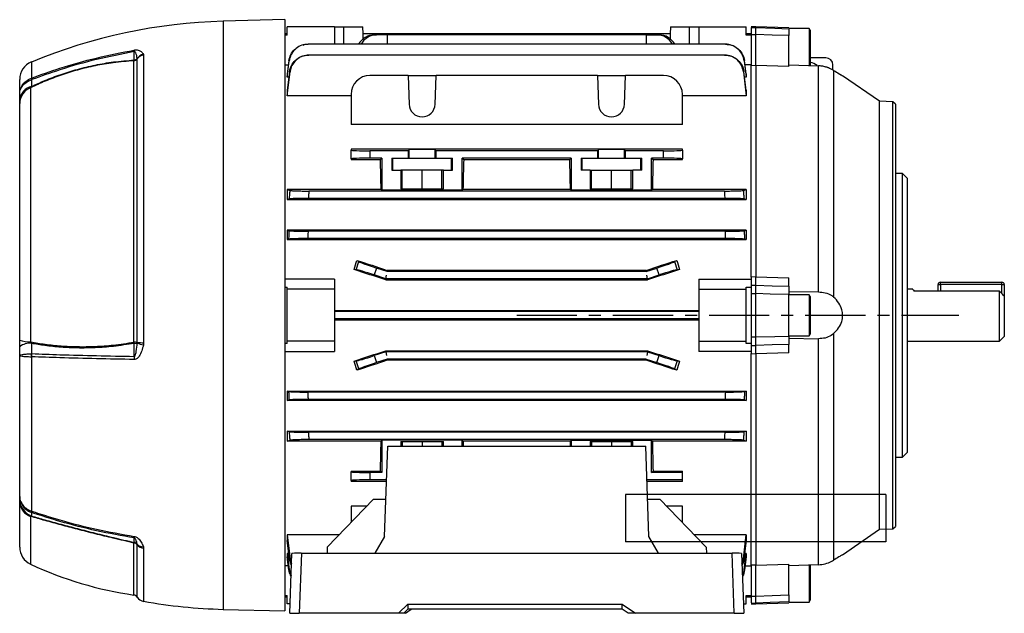
# Model space of a CAD drawing. Units: millimetres. Extents: x -682 to 399, y -399 to 399.
# Drawn here: x 191 to 399, y -62 to 63 of the extents above; entities that cross this region are included whole.
import ezdxf

# ---------------------------------------------------------------- set-up
doc = ezdxf.new("R2010")
doc.units = ezdxf.units.MM
doc.linetypes.add('CENTERX2', pattern=[20.32, 12.7, -2.54, 2.54, -2.54])

msp = doc.modelspace()

# ---------------------------------------------------------------- linework, layer by layer
at = {"color": 7, "linetype": 'Continuous', "lineweight": 25}
for p, q in [((247.11, 63.3), (234.11, 62.96)), ((247.11, 63.3), (247.11, -61.7)), ((247.61, 60), (247.61, 61.8)), ((257.61, 61.8), (247.61, 61.8)), ((257.61, 61.8), (257.61, 58.1)), ((257.61, 61.8), (259.61, 61.8)), ((259.61, 61.8), (263.61, 61.8)), ((263.66, 60.3), (263.61, 61.8)), ((328.61, 61.8), (328.56, 60.3)), ((328.61, 61.8), (332.61, 61.8)), ((332.61, 61.8), (334.61, 61.8)), ((334.61, 61.8), (334.61, 58.1)), ((334.61, 61.8), (344.61, 61.8)), ((344.61, 60), (344.61, 61.8)), ((346.61, 61.8), (345.61, 61.78)), ((345.61, 61.61), (346.61, 61.62)), ((353.61, 61.55), (346.61, 61.8)), ((346.61, 61.62), (346.61, 61.8)), ((357.9, 61.41), (353.61, 61.41)), ((358.11, 61.05), (357.9, 61.41)), ((357.9, 61.41), (357.9, 53.54)), ((358.11, 61.05), (358.11, 53.57)), ((247.61, 60.3), (247.11, 60.3)), ((247.61, 60), (247.11, 60)), ((263.59, 60.3), (263.62, 59.07)), ((328.63, 60.3), (263.59, 60.3)), ((266.02, 60.08), (266.5, 60.08)), ((268.74, 60.08), (266.5, 60.08)), ((268.74, 60.08), (268.75, 58.1)), ((323.49, 60.08), (268.74, 60.08)), ((323.49, 60.08), (323.48, 58.1)), ((323.49, 60.08), (325.73, 60.08)), ((325.73, 60.08), (326.21, 60.08)), ((328.6, 59.06), (328.63, 60.3)), ((345.61, 60.3), (344.61, 60.3)), ((345.61, 60), (344.61, 60)), ((345.61, 60.14), (346.61, 60.15)), ((345.61, 60.14), (345.61, 53.68)), ((346.61, 53.61), (346.61, 60.15)), ((353.61, 53.39), (353.61, 59.92)), ((340.19, 58.1), (252.03, 58.1)), ((215.26, -4.88), (215.26, 54.61)), ((215.95, 55.01), (215.94, 55.07)), ((215.95, -4.92), (215.95, 55.01)), ((217.24, 56), (217.28, 55.82)), ((217.28, 55.82), (217.28, -5.01)), ((247.99, 54.64), (247.61, 51.85)), ((247.61, 51.17), (248.07, 54.63)), ((340.03, 55.8), (252.2, 55.8)), ((344.16, 54.63), (344.61, 51.17)), ((344.61, 51.85), (344.23, 54.64)), ((361.41, 55.24), (358.11, 55.24)), ((247.11, 53.75), (247.87, 53.75)), ((248.12, 52.3), (247.61, 48.38)), ((247.61, 47.23), (248.23, 52.29)), ((344, 52.29), (344.61, 47.23)), ((344.61, 48.38), (344.11, 52.3)), ((345.61, 53.75), (344.35, 53.75)), ((345.61, 8.88), (345.61, 53.68)), ((345.61, 53.65), (346.61, 53.61)), ((346.61, 53.61), (346.61, 8.91)), ((353.61, 53.39), (346.61, 53.61)), ((353.61, 53.76), (359.86, 53.53)), ((353.61, 53.76), (359.86, 53.53)), ((359.86, 5.74), (359.86, 53.53)), ((362.91, 52.65), (362.91, 53.74)), ((363.05, 52.57), (363.05, 4.66)), ((191.11, 47.59), (191.11, 50.66)), ((193.58, 50.94), (193.61, 50.94)), ((193.63, 50.62), (193.58, 50.6)), ((247.61, 51.85), (247.61, 51.17)), ((247.97, 51.17), (247.61, 51.17)), ((273.15, 51.5), (265.11, 51.5)), ((273.15, 51.5), (273.36, 45.4)), ((273.15, 51.5), (279.07, 51.5)), ((278.86, 45.4), (279.07, 51.5)), ((313.15, 51.5), (279.07, 51.5)), ((313.15, 51.5), (313.36, 45.4)), ((313.15, 51.5), (319.07, 51.5)), ((318.86, 45.4), (319.07, 51.5)), ((327.11, 51.5), (319.07, 51.5)), ((344.61, 51.17), (344.25, 51.17)), ((344.61, 51.85), (344.61, 51.17)), ((372.76, 46.04), (364.96, 51.4)), ((364.96, 51.4), (364.96, 51.4)), ((193.62, 49.17), (193.42, 48.92)), ((193.42, 48.92), (193.42, -4.82)), ((247.61, 48.38), (247.61, 47.23)), ((344.61, 48.38), (344.61, 47.23)), ((191.11, 46.36), (191.11, 47.59)), ((191.11, 45.6), (191.11, 46.36)), ((261.11, 47.23), (247.61, 47.23)), ((261.11, 47.5), (261.11, 41.14)), ((331.11, 41.14), (331.11, 47.5)), ((344.61, 47.23), (331.11, 47.23)), ((375.59, 45.94), (372.76, 46.04)), ((372.76, 0.8), (372.76, 46.04)), ((376.11, 45.42), (375.59, 45.94)), ((375.59, 0.8), (375.59, 45.94)), ((191.11, -4.43), (191.11, 45.6)), ((376.11, 45.42), (376.11, -43.83)), ((331.11, 41.14), (261.11, 41.14)), ((331.11, 35.93), (261.11, 35.93)), ((261.11, 35.93), (261.11, 35.71)), ((261.11, 33.88), (261.11, 35.71)), ((265.11, 35.57), (265.11, 34.02)), ((273.15, 35.57), (265.11, 35.57)), ((273.36, 35.78), (273.15, 35.57)), ((273.15, 35.57), (273.15, 34.01)), ((273.36, 34.01), (273.36, 35.78)), ((279.07, 35.57), (278.86, 35.78)), ((278.86, 34.01), (278.86, 35.78)), ((313.15, 35.57), (279.07, 35.57)), ((279.07, 34.01), (279.07, 35.57)), ((313.36, 35.78), (313.15, 35.57)), ((313.15, 35.57), (313.15, 34.01)), ((313.36, 34.01), (313.36, 35.78)), ((319.07, 35.57), (318.86, 35.78)), ((318.86, 34.01), (318.86, 35.78)), ((327.11, 35.57), (319.07, 35.57)), ((319.07, 34.01), (319.07, 35.57)), ((327.11, 34.02), (327.11, 35.57)), ((331.11, 35.71), (331.11, 35.93)), ((331.11, 35.71), (331.11, 33.88)), ((261.11, 33.88), (261.11, 33.72)), ((261.11, 33.72), (267.31, 33.72)), ((267.61, 34.02), (265.11, 34.02)), ((267.31, 33.72), (267.61, 34.02)), ((267.61, 34.02), (267.61, 27.22)), ((269.7, 34.01), (273.15, 34.01)), ((269.7, 34.01), (269.7, 31.51)), ((269.92, 31.51), (269.92, 34.01)), ((273.15, 34.01), (273.36, 34.01)), ((273.36, 34.01), (278.86, 34.01)), ((278.86, 34.01), (279.07, 34.01)), ((279.07, 34.01), (282.53, 34.01)), ((282.31, 31.51), (282.31, 34.01)), ((282.53, 31.51), (282.53, 34.01)), ((307.61, 34.02), (284.61, 34.02)), ((284.61, 27.22), (284.61, 34.02)), ((284.61, 34.02), (284.91, 33.72)), ((284.91, 33.72), (307.31, 33.72)), ((307.31, 33.72), (307.61, 34.02)), ((307.61, 34.02), (307.61, 27.22)), ((309.7, 34.01), (313.15, 34.01)), ((309.7, 34.01), (309.7, 31.51)), ((309.92, 31.51), (309.92, 34.01)), ((313.15, 34.01), (313.36, 34.01)), ((313.36, 34.01), (318.86, 34.01)), ((318.86, 34.01), (319.07, 34.01)), ((319.07, 34.01), (322.53, 34.01)), ((322.31, 31.51), (322.31, 34.01)), ((322.53, 31.51), (322.53, 34.01)), ((327.11, 34.02), (324.61, 34.02)), ((324.61, 27.22), (324.61, 34.02)), ((324.61, 34.02), (324.91, 33.72)), ((324.91, 33.72), (331.11, 33.72)), ((331.11, 33.72), (331.11, 33.88)), ((269.7, 31.51), (271.62, 31.51)), ((271.62, 31.51), (271.62, 27.51)), ((271.91, 31.51), (271.62, 31.51)), ((271.91, 27.51), (271.91, 31.51)), ((276.11, 31.51), (271.91, 31.51)), ((276.11, 27.51), (276.11, 31.51)), ((280.31, 31.51), (276.11, 31.51)), ((280.31, 27.51), (280.31, 31.51)), ((280.61, 31.51), (280.31, 31.51)), ((280.61, 27.51), (280.61, 31.51)), ((280.61, 31.51), (282.53, 31.51)), ((311.62, 31.51), (309.7, 31.51)), ((311.62, 31.51), (311.62, 27.51)), ((311.62, 31.51), (311.91, 31.51)), ((311.91, 27.51), (311.91, 31.51)), ((311.91, 31.51), (316.11, 31.51)), ((316.11, 27.51), (316.11, 31.51)), ((316.11, 31.51), (320.31, 31.51)), ((320.31, 27.51), (320.31, 31.51)), ((320.31, 31.51), (320.61, 31.51)), ((320.61, 27.51), (320.61, 31.51)), ((322.53, 31.51), (320.61, 31.51)), ((377.61, 30.8), (376.11, 30.8)), ((378.61, 29.8), (377.61, 30.8)), ((377.61, -29.2), (377.61, 30.8)), ((378.61, 29.8), (378.61, -28.2)), ((267.46, 27.37), (247.61, 27.37)), ((247.61, 27.37), (248.23, 27.19)), ((247.61, 27.37), (247.61, 25.26)), ((340.03, 27.07), (252.2, 27.07)), ((267.61, 27.22), (267.46, 27.37)), ((284.61, 27.22), (267.61, 27.22)), ((271.62, 27.51), (280.61, 27.51)), ((284.76, 27.37), (284.61, 27.22)), ((307.46, 27.37), (284.76, 27.37)), ((307.61, 27.22), (307.46, 27.37)), ((324.61, 27.22), (307.61, 27.22)), ((311.62, 27.51), (320.61, 27.51)), ((324.76, 27.37), (324.61, 27.22)), ((344.61, 27.37), (324.76, 27.37)), ((344, 27.19), (344.61, 27.37)), ((344.61, 27.37), (344.61, 25.26)), ((248.12, 25.4), (247.61, 25.26)), ((247.61, 25.26), (344.61, 25.26)), ((340.13, 25.52), (252.1, 25.52)), ((344.61, 25.26), (344.11, 25.4)), ((344.61, 18.81), (247.61, 18.81)), ((247.61, 18.81), (248.07, 18.69)), ((247.61, 18.81), (247.61, 16.8)), ((344.16, 18.69), (344.61, 18.81)), ((344.61, 18.81), (344.61, 16.8)), ((247.99, 16.9), (247.61, 16.8)), ((247.61, 16.8), (344.61, 16.8)), ((340.26, 17.02), (251.96, 17.02)), ((340.19, 18.57), (252.03, 18.57)), ((344.61, 16.8), (344.23, 16.9)), ((262.21, 10.44), (261.75, 10.47)), ((262.21, 10.44), (262.77, 12.14)), ((262.32, 12.42), (262.77, 12.14)), ((266.5, 10.8), (266.02, 9.33)), ((268.74, 10.07), (266.5, 10.8)), ((323.49, 10.07), (325.73, 10.8)), ((326.21, 9.33), (325.73, 10.8)), ((329.46, 12.14), (329.9, 12.42)), ((329.46, 12.14), (330.01, 10.44)), ((330.48, 10.47), (330.01, 10.44)), ((257.61, 8.45), (247.11, 8.45)), ((257.61, 8.45), (257.61, 6.3)), ((268.49, 8.52), (266.02, 9.33)), ((268.45, 8.3), (268.49, 8.52)), ((268.49, 8.52), (268.61, 9.3)), ((323.74, 8.52), (268.49, 8.52)), ((268.74, 10.07), (268.77, 10.3)), ((323.49, 10.07), (268.74, 10.07)), ((323.45, 10.3), (268.77, 10.3)), ((323.49, 10.07), (323.45, 10.3)), ((323.74, 8.52), (323.61, 9.3)), ((323.74, 8.52), (326.21, 9.33)), ((323.77, 8.3), (323.74, 8.52)), ((334.61, 8.45), (345.61, 8.45)), ((334.61, 8.45), (334.61, 6.3)), ((346.61, 8.91), (345.61, 8.88)), ((345.61, 8.87), (345.61, 7.14)), ((346.61, 7.16), (346.61, 8.91)), ((346.61, 8.91), (353.61, 8.72)), ((353.61, 6.97), (353.61, 8.72)), ((247.11, 6.78), (247.61, 6.78)), ((247.61, 6.3), (247.61, 6.78)), ((257.61, 6.3), (247.61, 6.3)), ((247.61, -4.7), (247.61, 6.3)), ((257.61, 6.3), (257.61, -4.7)), ((268.45, 8.3), (323.77, 8.3)), ((334.61, 6.3), (334.61, -4.7)), ((334.61, 6.3), (344.61, 6.3)), ((344.61, 6.78), (345.61, 6.78)), ((344.61, 6.3), (344.61, 6.78)), ((344.61, -4.7), (344.61, 6.3)), ((345.61, 7.14), (346.61, 7.16)), ((345.61, 7.14), (345.61, 6.78)), ((345.61, 6.78), (345.61, 5.38)), ((379.79, 6.3), (378.61, 6.3)), ((385.11, 5.92), (385.11, 7.3)), ((385.11, 7.3), (385.61, 7.3)), ((385.61, 7.3), (385.61, 7.8)), ((385.61, 7.8), (398.61, 7.8)), ((398.61, 7.3), (385.61, 7.3)), ((398.61, 7.3), (398.61, 7.8)), ((398.61, 7.3), (399.11, 7.3)), ((399.11, 7.3), (399.11, 4.83)), ((345.61, 5.38), (345.61, -3.78)), ((345.61, 5.38), (346.61, 5.38)), ((346.61, -3.78), (346.61, 5.38)), ((359.86, 5.74), (353.61, 5.66)), ((353.61, -3.59), (353.61, 5.18)), ((357.9, 5.16), (353.61, 5.16)), ((358.11, 4.8), (357.9, 5.16)), ((357.9, 5.16), (357.9, -3.56)), ((358.11, 4.8), (358.11, -3.2)), ((398.11, 5.92), (380.09, 5.92)), ((398.11, -4.7), (398.11, 5.92)), ((399.11, 4.83), (399.11, -3.7)), ((334.61, 1.78), (257.61, 1.78)), ((334.61, 1.57), (257.61, 1.57)), ((334.61, 0.02), (257.61, 0.02)), ((372.76, -44.44), (372.76, 0.8)), ((375.59, -44.34), (375.59, 0.8)), ((257.61, -0.19), (334.61, -0.19)), ((345.61, -3.78), (346.61, -3.78)), ((345.61, -3.78), (345.61, -5.19)), ((353.61, -3.56), (357.9, -3.56)), ((353.61, -4.06), (359.86, -4.14)), ((357.9, -3.56), (358.11, -3.2)), ((359.86, -51.94), (359.86, -4.14)), ((363.05, -3.07), (363.05, -50.97)), ((398.11, -4.7), (399.11, -3.7)), ((191.11, -5.84), (191.11, -4.43)), ((191.11, -7.69), (191.11, -5.84)), ((215.94, -5.07), (215.95, -4.92)), ((217.28, -5.01), (217.24, -5.47)), ((247.61, -5.19), (247.11, -5.19)), ((257.61, -4.7), (247.61, -4.7)), ((247.61, -5.19), (247.61, -4.7)), ((257.61, -4.7), (257.61, -6.86)), ((334.61, -4.7), (344.61, -4.7)), ((334.61, -4.7), (334.61, -6.86)), ((344.61, -5.19), (344.61, -4.7)), ((345.61, -5.19), (344.61, -5.19)), ((345.61, -5.19), (345.61, -5.55)), ((345.61, -5.55), (346.61, -5.57)), ((345.61, -5.55), (345.61, -7.28)), ((346.61, -7.32), (346.61, -5.57)), ((353.61, -7.12), (353.61, -5.37)), ((378.61, -4.7), (398.11, -4.7)), ((191.11, -37.51), (191.11, -7.69)), ((193.58, -7.32), (193.63, -7.31)), ((193.58, -7.97), (193.58, -40.58)), ((193.61, -7.97), (193.58, -7.97)), ((247.11, -6.86), (257.61, -6.86)), ((268.49, -6.93), (266.02, -7.73)), ((266.02, -7.73), (266.5, -9.21)), ((268.45, -6.71), (268.49, -6.93)), ((268.45, -6.71), (323.77, -6.71)), ((268.49, -6.93), (268.61, -7.7)), ((323.74, -6.93), (268.49, -6.93)), ((323.74, -6.93), (323.61, -7.7)), ((323.77, -6.71), (323.74, -6.93)), ((323.74, -6.93), (326.21, -7.73)), ((325.73, -9.21), (326.21, -7.73)), ((345.61, -6.86), (334.61, -6.86)), ((345.61, -7.29), (346.61, -7.32)), ((345.61, -52.09), (345.61, -7.29)), ((353.61, -7.12), (346.61, -7.32)), ((346.61, -7.32), (346.61, -52.01)), ((261.75, -8.87), (262.21, -8.84)), ((262.77, -10.54), (262.21, -8.84)), ((268.74, -8.48), (266.5, -9.21)), ((268.74, -8.48), (268.77, -8.71)), ((323.49, -8.48), (268.74, -8.48)), ((323.45, -8.71), (268.77, -8.71)), ((323.49, -8.48), (323.45, -8.71)), ((323.49, -8.48), (325.73, -9.21)), ((330.01, -8.84), (329.46, -10.54)), ((330.01, -8.84), (330.48, -8.87)), ((262.77, -10.54), (262.32, -10.82)), ((329.9, -10.82), (329.46, -10.54)), ((247.61, -15.21), (344.61, -15.21)), ((247.99, -15.31), (247.61, -15.21)), ((247.61, -15.21), (247.61, -17.22)), ((340.26, -15.43), (251.96, -15.43)), ((344.61, -15.21), (344.23, -15.31)), ((344.61, -15.21), (344.61, -17.22)), ((247.61, -17.22), (248.07, -17.1)), ((344.61, -17.22), (247.61, -17.22)), ((340.19, -16.98), (252.03, -16.98)), ((344.16, -17.1), (344.61, -17.22)), ((247.61, -23.67), (344.61, -23.67)), ((248.12, -23.81), (247.61, -23.67)), ((247.61, -23.67), (247.61, -25.78)), ((340.13, -23.93), (252.1, -23.93)), ((344.61, -23.67), (344.11, -23.81)), ((344.61, -23.67), (344.61, -25.78)), ((247.61, -25.78), (248.23, -25.6)), ((267.46, -25.78), (247.61, -25.78)), ((340.03, -25.48), (252.2, -25.48)), ((267.61, -25.63), (267.46, -25.78)), ((284.61, -25.63), (267.61, -25.63)), ((267.61, -25.63), (267.61, -32.43)), ((268.19, -45.95), (268.86, -26.87)), ((268.86, -26.87), (323.37, -26.87)), ((271.62, -25.91), (280.61, -25.91)), ((271.62, -25.91), (271.62, -26.87)), ((271.91, -25.91), (271.91, -26.87)), ((276.11, -25.91), (276.11, -26.87)), ((280.31, -25.91), (280.31, -26.87)), ((280.61, -26.87), (280.61, -25.91)), ((284.76, -25.78), (284.61, -25.63)), ((284.61, -26.87), (284.61, -25.63)), ((307.46, -25.78), (284.76, -25.78)), ((307.61, -25.63), (307.46, -25.78)), ((307.61, -25.63), (324.61, -25.63)), ((307.61, -25.63), (307.61, -26.87)), ((311.62, -25.91), (320.61, -25.91)), ((311.62, -25.91), (311.62, -26.87)), ((311.91, -25.91), (311.91, -26.87)), ((316.11, -25.91), (316.11, -26.87)), ((320.31, -25.91), (320.31, -26.87)), ((320.61, -26.87), (320.61, -25.91)), ((324.04, -45.95), (323.37, -26.87)), ((324.76, -25.78), (324.61, -25.63)), ((324.61, -32.43), (324.61, -25.63)), ((344.61, -25.78), (324.76, -25.78)), ((344, -25.6), (344.61, -25.78)), ((377.61, -29.2), (378.61, -28.2)), ((376.11, -29.2), (377.61, -29.2)), ((261.11, -32.13), (267.31, -32.13)), ((261.11, -32.13), (261.11, -32.29)), ((261.11, -34.12), (261.11, -32.29)), ((265.11, -32.43), (265.11, -33.98)), ((267.61, -32.43), (265.11, -32.43)), ((267.31, -32.13), (267.61, -32.43)), ((324.61, -32.43), (324.91, -32.13)), ((331.11, -32.43), (324.61, -32.43)), ((324.91, -32.13), (331.11, -32.13)), ((331.11, -32.43), (331.11, -32.13)), ((331.11, -33.98), (331.11, -32.43)), ((261.11, -34.12), (261.11, -34.34)), ((268.6, -34.34), (261.11, -34.34)), ((268.61, -33.98), (265.11, -33.98)), ((331.11, -33.98), (323.62, -33.98)), ((331.11, -34.34), (323.63, -34.34)), ((331.11, -34.34), (331.11, -33.98)), ((191.11, -38.13), (191.11, -37.51)), ((191.11, -38.78), (191.11, -38.13)), ((191.11, -48.2), (191.11, -38.78)), ((265.87, -38.08), (256.08, -48.19)), ((265.87, -38.08), (268.47, -38.05)), ((323.76, -38.05), (326.36, -38.08)), ((336.15, -48.19), (326.36, -38.08)), ((193.58, -40.58), (193.61, -40.59)), ((193.63, -40.91), (193.58, -40.9)), ((264.45, -39.55), (261.11, -39.55)), ((261.11, -39.55), (261.11, -42.99)), ((331.11, -39.55), (327.78, -39.55)), ((331.11, -42.99), (331.11, -39.55)), ((193.62, -41.63), (193.42, -41.71)), ((247.61, -45.64), (247.61, -46.78)), ((258.55, -45.64), (247.61, -45.64)), ((247.61, -45.64), (248.23, -50.7)), ((344.61, -45.64), (333.67, -45.64)), ((344, -50.7), (344.61, -45.64)), ((344.61, -45.64), (344.61, -46.78)), ((364.95, -49.81), (372.76, -44.44)), ((372.76, -44.44), (375.59, -44.34)), ((375.59, -44.34), (376.11, -43.83)), ((215.95, -47.7), (215.94, -47.61)), ((248.12, -50.71), (247.61, -46.78)), ((268.19, -45.95), (266.15, -49.48)), ((326.08, -49.48), (324.04, -45.95)), ((344.61, -46.78), (344.11, -50.71)), ((217.24, -48.14), (217.28, -48.42)), ((247.97, -49.58), (247.61, -49.58)), ((247.61, -49.58), (247.61, -50.25)), ((247.61, -49.58), (248.07, -53.04)), ((248.17, -62.2), (248.61, -49.55)), ((250.61, -49.48), (250.17, -62.2)), ((250.61, -49.48), (341.61, -49.48)), ((256.08, -48.19), (256.05, -49.48)), ((336.15, -48.19), (336.17, -49.48)), ((342.06, -62.2), (341.61, -49.48)), ((343.61, -49.55), (344.06, -62.2)), ((344.16, -53.04), (344.61, -49.58)), ((344.61, -49.58), (344.25, -49.58)), ((344.61, -49.58), (344.61, -50.25)), ((247.99, -53.04), (247.61, -50.25)), ((248.23, -50.7), (248.54, -51.73)), ((344.61, -50.25), (344.23, -53.04)), ((346.61, -52.01), (353.61, -51.8)), ((353.61, -58.32), (353.61, -51.8)), ((359.86, -51.94), (353.61, -52.17)), ((357.9, -51.98), (357.9, -59.81)), ((358.11, -51.95), (358.11, -59.45)), ((247.87, -52.15), (247.11, -52.15)), ((248.07, -53.04), (248.45, -54.27)), ((344.35, -52.15), (345.61, -52.15)), ((346.61, -52.01), (345.61, -52.05)), ((345.61, -52.09), (345.61, -58.55)), ((346.61, -58.55), (346.61, -52.01)), ((247.11, -58.4), (247.61, -58.4)), ((247.11, -58.7), (247.61, -58.7)), ((247.61, -60.2), (247.61, -58.4)), ((248.24, -60.2), (247.61, -60.2)), ((271.16, -62.2), (273.11, -60.26)), ((273.11, -60.26), (318.41, -60.26)), ((273.11, -60.26), (273.11, -61.35)), ((318.41, -60.26), (321.2, -62.2)), ((318.41, -61.35), (318.41, -60.26)), ((343.99, -60.2), (344.61, -60.2)), ((344.61, -58.4), (345.61, -58.4)), ((344.61, -60.2), (344.61, -58.4)), ((344.61, -58.7), (345.61, -58.7)), ((345.61, -58.55), (346.61, -58.55)), ((345.61, -60.01), (346.61, -60.03)), ((345.61, -60.19), (346.61, -60.2)), ((346.61, -60.2), (353.61, -59.96)), ((346.61, -60.2), (346.61, -60.03)), ((353.61, -59.81), (357.9, -59.81)), ((357.9, -59.81), (358.11, -59.45)), ((234.11, -61.36), (247.11, -61.7)), ((248.17, -62.2), (250.17, -62.2)), ((271.16, -62.2), (250.17, -62.2)), ((272.26, -62.2), (271.16, -62.2)), ((273.11, -61.35), (272.26, -62.2)), ((272.59, -62.2), (272.26, -62.2)), ((272.59, -62.2), (273.81, -61.35)), ((318.41, -61.35), (273.11, -61.35)), ((319.64, -62.2), (318.41, -61.35)), ((321.2, -62.2), (319.64, -62.2)), ((342.06, -62.2), (321.2, -62.2)), ((342.06, -62.2), (344.06, -62.2))]:
    msp.add_line(p, q, dxfattribs=at)
at = {"color": 8, "linetype": 'Continuous', "lineweight": 25}
for p, q in [((234.11, 62.96), (234.11, -61.36)), ((259.61, 58.1), (259.61, 61.8)), ((332.61, 58.1), (332.61, 61.8)), ((193.58, 54.35), (193.58, 50.94)), ((385.61, 7.3), (385.61, 5.92)), ((398.61, 5.38), (398.61, 7.3)), ((193.42, -41.71), (193.42, -51.83)), ((215.26, -58.33), (215.26, -47.34)), ((215.95, -58.78), (215.95, -47.7)), ((217.28, -48.42), (217.28, -59.67))]:
    msp.add_line(p, q, dxfattribs=at)
at = {"color": 7, "linetype": 'CENTERX2'}
msp.add_line((296.11, 0.8), (389.53, 0.8), dxfattribs=at)
at = {"color": 7, "linetype": 'Continuous'}
for p, q in [((374.11, -37.1), (319.11, -37.1)), ((319.11, -37.1), (319.11, -47.1)), ((374.11, -37.1), (374.11, -47.1)), ((374.11, -47.1), (319.11, -47.1))]:
    msp.add_line(p, q, dxfattribs=at)
at = {"color": 7, "linetype": 'Continuous', "lineweight": 25, "flags": 128}
for points in [[(346.61, 61.62), (350.61, 61.49), (353.61, 61.39)], [(353.61, 59.92), (350.08, 60.03), (346.61, 60.15)], [(215.3, 54.75), (215.3, 55.4), (215.3, 56.08), (215.3, 56.54)], [(193.63, 50.62), (193.63, 49.89), (193.63, 49.83), (193.62, 49.17)], [(346.61, 7.16), (350.08, 7.06), (353.61, 6.97)], [(353.61, 5.18), (349.62, 5.29), (346.61, 5.38)], [(346.61, -3.78), (350.61, -3.67), (353.61, -3.59)], [(193.62, -5.14), (193.63, -6.23), (193.63, -7.14), (193.63, -7.31)], [(215.3, -7.88), (215.3, -7.22), (215.3, -6.18), (215.3, -5.59), (215.3, -5.14)], [(353.61, -5.37), (350.08, -5.47), (346.61, -5.57)], [(193.63, -40.91), (193.63, -41.27), (193.63, -41.3), (193.62, -41.63)], [(215.3, -47.22), (215.3, -46.88), (215.3, -46.52), (215.3, -46.27)], [(346.61, -58.55), (350.08, -58.44), (353.61, -58.32)], [(353.61, -59.8), (349.62, -59.93), (346.61, -60.03)]]:
    msp.add_lwpolyline(points, dxfattribs=at)
at = {"color": 7, "linetype": 'Continuous', "lineweight": 25}
for centre, radius, start, end in [((237.09, -50.85), 113.84, 91.5, 112.469), ((218.43, 56.83), 3.14, 179.2014, 185.1534), ((195.11, 50.66), 4, 112.469, 180), ((215.14, 55.61), 1.01, 276.7718, 323.7712), ((214.49, 54.91), 0.82, 338.0797, 348.8988), ((215.17, 55.81), 1.06, 276.8882, 316.2209), ((217.77, 53.89), 2.18, 104.0919, 147.1332), ((217.58, 53.82), 2.02, 98.4661, 143.8247), ((357.61, 51.3), 3, 49.5733, 80.4059), ((361.41, 53.74), 1.5, 0, 90), ((194.9, 50.77), 1.33, 172.7903, 187.2097), ((195.12, 50.89), 1.51, 177.9457, 190.3149), ((265.11, 47.5), 4, 90, 180), ((327.11, 47.5), 4, 0, 90), ((194.27, 46.06), 3.17, 101.7242, 174.6289), ((194.77, 45.52), 3.65, 111.5692, 178.696), ((276.11, 45.5), 2.75, 182, 358), ((316.11, 45.5), 2.75, 182, 358), ((385.61, 7.3), 0.5, 90, 180), ((398.61, 7.3), 0.5, 0, 90), ((193.02, -0.13), 4.7, 246.0714, 274.9027), ((193.21, -8.51), 3.4, 83.0405, 128.168), ((215.25, -10.71), 5.83, 83.044, 89.9114), ((209.08, -6.04), 6.28, 8.1593, 10.6151), ((215.25, -1.88), 3.26, 270.8235, 282.1152), ((219.04, 2.68), 8.35, 248.176, 257.5138), ((217.34, 6.36), 11.36, 262.9855, 269.7215), ((198.7, -7.64), 5.13, 176.3598, 183.6402), ((198.81, -7.83), 5.21, 174.3417, 181.5344), ((225.67, -8.41), 10.39, 177.1175, 180.6827), ((194.9, -38.07), 3.79, 180.8977, 250.3015), ((194.38, -38.58), 3.27, 183.504, 253.034), ((194.79, -40.74), 1.21, 172.4539, 187.5461), ((194.74, -40.67), 1.14, 175.792, 192.4218), ((216.6, -47.77), 1.41, 156.9634, 162.0457), ((215.16, -48.37), 1.04, 40.214, 84.6451), ((217.43, -46.03), 2.14, 177.9372, 186.505), ((215.13, -48.21), 1.01, 36.6754, 80.2942), ((217.19, -46.39), 1.75, 224.1858, 271.4657), ((217.53, -46.37), 2.07, 220.1103, 263.0993), ((195.11, -48.2), 4, 180, 245.0076), ((342.11, -63.84), 14.37, 84.0117, 91.9907), ((226.38, 18.87), 78, 245.0076, 261.8021), ((215.11, -59.32), 1, 32.8453, 81.8021), ((217.63, -57.7), 2, 212.8453, 259.98), ((237.09, 52.44), 113.84, 259.98, 268.5)]:
    msp.add_arc(centre, radius, start, end, dxfattribs=at)
for centre, major_axis, ratio, start_param, end_param in [((265.97, 56.08), (0.44, 3.98), 0.949911, 0.105739, 1.144881), ((266.54, 56.08), (-0.44, 3.98), 0.949911, 6.177446, 7.216588), ((325.69, 56.08), (0.44, 3.98), 0.949911, 5.349783, 6.388924), ((326.25, 56.08), (-0.44, 3.98), 0.949911, 5.138304, 6.177446), ((265.11, 35.71), (4, 0), 0.034921, 3.141593, 4.712389), ((276.11, 35.78), (2.75, 0), 0.034921, 0.034907, 3.106686), ((316.11, 35.78), (2.75, 0), 0.034921, 0.034907, 3.106686), ((327.11, 35.71), (4, 0), 0.034921, 4.712389, 6.283185), ((265.11, 33.88), (4, 0), 0.034921, 1.570796, 3.141593), ((265.84, 0.8), (0, 53.5), 0.034921, 5.232197, 5.375356), ((286.38, 0.8), (0, 53.5), 0.034921, 0.907829, 1.050989), ((305.84, 0.8), (0, 53.5), 0.034921, 5.232197, 5.375356), ((326.38, 0.8), (0, 53.5), 0.034921, 0.907829, 1.050989), ((327.11, 33.88), (4, 0), 0.034921, 0, 1.570796), ((250.83, 0.8), (17.72, 53.45), 0.133406, 4.938346, 4.97548), ((285.57, 0.8), (164.77, -53.47), 0.010779, 1.678332, 1.719361), ((265.97, 9.19), (3.8, -1.24), 0.034921, 1.570796, 3.001966), ((303.98, 0.8), (164.77, -53.47), 0.010779, 4.460284, 4.500545), ((266.54, 10.93), (3.8, -1.24), 0.034921, 3.281219, 4.712389), ((288.25, 0.8), (164.77, 53.47), 0.010779, 4.924233, 4.964494), ((306.66, 0.8), (164.77, 53.47), 0.010779, 1.422232, 1.46326), ((325.69, 10.93), (3.8, 1.24), 0.034921, 4.712389, 6.143559), ((326.25, 9.19), (3.8, 1.24), 0.034921, 0.139626, 1.570796), ((341.4, 0.8), (-17.72, 53.45), 0.133406, 1.307705, 1.344839), ((285.57, 0.8), (164.77, 53.47), 0.010779, 4.563824, 4.604853), ((265.97, -7.6), (3.8, 1.24), 0.034921, 3.281219, 4.712389), ((306.66, 0.8), (164.77, -53.47), 0.010779, 4.819925, 4.860954), ((326.25, -7.6), (3.8, -1.24), 0.034921, 4.712389, 6.143559), ((250.83, 0.8), (-17.72, 53.45), 0.133406, 4.449298, 4.486432), ((303.98, 0.8), (164.77, 53.47), 0.010779, 1.78264, 1.822902), ((266.54, -9.34), (3.8, 1.24), 0.034921, 1.570796, 3.001966), ((288.25, 0.8), (164.77, -53.47), 0.010779, 1.318691, 1.358952), ((325.69, -9.34), (3.8, -1.24), 0.034921, 0.139626, 1.570796), ((341.4, 0.8), (17.72, 53.45), 0.133406, 1.796754, 1.833888), ((265.84, 0.8), (0, 53.5), 0.034921, 4.049422, 4.192581), ((286.38, 0.8), (0, 53.5), 0.034921, 2.090604, 2.114282), ((305.84, 0.8), (0, 53.5), 0.034921, 4.168904, 4.192581), ((326.38, 0.8), (0, 53.5), 0.034921, 2.090604, 2.233764), ((265.11, -32.29), (4, 0), 0.034921, 3.141593, 4.712389), ((265.11, -34.12), (4, 0), 0.034921, 1.570796, 3.141593), ((250.61, -49.55), (2, 0), 0.034899, 1.572016, 3.141594)]:
    msp.add_ellipse(centre, major_axis=major_axis, ratio=ratio, start_param=start_param, end_param=end_param, dxfattribs=at)
for points, knots in [([(345.61, 61.61), (345.61, 61.57), (345.61, 61.49), (345.61, 61.1), (345.61, 60.63), (345.61, 60.28), (345.61, 60.14)], [0, 0, 0, 0, 0.273992, 0.547934, 0.821089, 1, 1, 1, 1]), ([(346.61, 60.15), (346.61, 60.34), (346.61, 60.73), (346.61, 61.19), (346.61, 61.52), (346.61, 61.59), (346.61, 61.62)], [0, 0, 0, 0, 0.250018, 0.499997, 0.749978, 1, 1, 1, 1]), ([(353.61, 61.39), (353.61, 61.36), (353.61, 61.28), (353.61, 60.89), (353.61, 60.41), (353.61, 60.06), (353.61, 59.92)], [0, 0, 0, 0, 0.272669, 0.545343, 0.817923, 1, 1, 1, 1]), ([(193.61, 50.94), (195.6, 51.66), (200.1, 53.27), (207.33, 55.3), (212.63, 56.35), (215.29, 56.87)], [0, 0, 0, 0, 0.2828617, 0.6405125, 1, 1, 1, 1]), ([(215.3, 56.54), (212.64, 56.02), (207.35, 54.98), (200.12, 52.94), (195.62, 51.33), (193.63, 50.62)], [0, 0, 0, 0, 0.359542, 0.717126, 1, 1, 1, 1]), ([(215.29, 56.87), (215.4, 56.89), (215.63, 56.92), (216.01, 56.9), (216.5, 56.77), (216.93, 56.46), (217.14, 56.16), (217.24, 56)], [0, 0, 0, 0, 0.089501, 0.178765, 0.33914, 0.668112, 1, 1, 1, 1]), ([(215.94, 55.07), (215.9, 55.29), (215.84, 55.7), (215.71, 56.17), (215.55, 56.44), (215.44, 56.53), (215.37, 56.55), (215.33, 56.55), (215.31, 56.55), (215.3, 56.54)], [0, 0, 0, 0, 0.392249, 0.752517, 0.897758, 0.957574, 0.973957, 0.990515, 1, 1, 1, 1]), ([(247.99, 54.64), (248.1, 55.07), (248.32, 55.94), (248.92, 56.84), (249.41, 57.14), (249.52, 57.21)], [0, 0, 0, 0, 0.437781, 0.875548, 1, 1, 1, 1]), ([(252.03, 58.1), (251.58, 58.06), (250.68, 57.97), (249.48, 57.28), (248.58, 56.27), (248.18, 55.31), (248.09, 54.75), (248.07, 54.63)], [0, 0, 0, 0, 0.23446, 0.468931, 0.703162, 0.937226, 1, 1, 1, 1]), ([(251.01, 57.93), (251.21, 58), (251.52, 58.1), (251.85, 58.1), (251.96, 58.1)], [0, 0, 0, 0, 0.645874, 1, 1, 1, 1]), ([(251.96, 58.1), (251.97, 58.1), (251.99, 58.1), (252.02, 58.1), (252.03, 58.1)], [0, 0, 0, 0, 0.40926, 1, 1, 1, 1]), ([(344.16, 54.63), (344.06, 55.07), (343.85, 55.95), (343.01, 57.05), (341.89, 57.81), (340.88, 58.08), (340.32, 58.1), (340.19, 58.1)], [0, 0, 0, 0, 0.2341522, 0.4683098, 0.7023685, 0.9365194, 1, 1, 1, 1]), ([(340.19, 58.1), (340.21, 58.1), (340.23, 58.1), (340.25, 58.1), (340.26, 58.1)], [0, 0, 0, 0, 0.59074, 1, 1, 1, 1]), ([(340.26, 58.1), (340.71, 58.06), (341.61, 57.97), (342.81, 57.28), (343.72, 56.26), (344.12, 55.31), (344.22, 54.75), (344.23, 54.64)], [0, 0, 0, 0, 0.234887, 0.469766, 0.704802, 0.939864, 1, 1, 1, 1]), ([(215.26, 54.61), (213.8, 54.5), (211.07, 54.29), (207.07, 53.59), (203.39, 52.71), (199.85, 51.61), (196.55, 50.37), (194.44, 49.39), (193.42, 48.92)], [0, 0, 0, 0, 0.195431, 0.366415, 0.537402, 0.695648, 0.853894, 1, 1, 1, 1]), ([(193.62, 49.17), (194.56, 49.6), (196.6, 50.54), (199.83, 51.75), (203.38, 52.86), (207.08, 53.74), (211.09, 54.44), (213.84, 54.65), (215.3, 54.75)], [0, 0, 0, 0, 0.1357, 0.295869, 0.45604, 0.629112, 0.80218, 1, 1, 1, 1]), ([(248.07, 54.63), (248.05, 54.63), (248.03, 54.63), (248, 54.64), (247.99, 54.64)], [0, 0, 0, 0, 0.484866, 1, 1, 1, 1]), ([(248.12, 52.3), (248.22, 52.74), (248.42, 53.62), (249.26, 54.72), (250.39, 55.5), (251.4, 55.78), (251.97, 55.79), (252.1, 55.8)], [0, 0, 0, 0, 0.233436, 0.466856, 0.700649, 0.934724, 1, 1, 1, 1]), ([(252.2, 55.8), (251.75, 55.75), (250.84, 55.66), (249.65, 54.97), (248.74, 53.96), (248.33, 52.99), (248.25, 52.42), (248.23, 52.29)], [0, 0, 0, 0, 0.233356, 0.466731, 0.699662, 0.932154, 1, 1, 1, 1]), ([(252.1, 55.8), (252.11, 55.8), (252.14, 55.8), (252.17, 55.8), (252.2, 55.8)], [0, 0, 0, 0, 0.36495, 1, 1, 1, 1]), ([(344, 52.29), (343.9, 52.73), (343.7, 53.61), (342.88, 54.71), (341.76, 55.49), (340.75, 55.77), (340.16, 55.79), (340.03, 55.8)], [0, 0, 0, 0, 0.232436, 0.464876, 0.697287, 0.930026, 1, 1, 1, 1]), ([(340.03, 55.8), (340.05, 55.8), (340.08, 55.8), (340.12, 55.8), (340.13, 55.8)], [0, 0, 0, 0, 0.63505, 1, 1, 1, 1]), ([(340.13, 55.8), (340.58, 55.75), (341.48, 55.66), (342.69, 54.97), (343.6, 53.95), (344, 52.99), (344.09, 52.42), (344.11, 52.3)], [0, 0, 0, 0, 0.233965, 0.467922, 0.702016, 0.935943, 1, 1, 1, 1]), ([(344.23, 54.64), (344.22, 54.64), (344.2, 54.63), (344.17, 54.63), (344.16, 54.63)], [0, 0, 0, 0, 0.515134, 1, 1, 1, 1]), ([(248.23, 52.29), (248.21, 52.29), (248.17, 52.3), (248.13, 52.3), (248.12, 52.3)], [0, 0, 0, 0, 0.478903, 1, 1, 1, 1]), ([(344.11, 52.3), (344.09, 52.3), (344.05, 52.3), (344.02, 52.29), (344, 52.29)], [0, 0, 0, 0, 0.521097, 1, 1, 1, 1]), ([(363.05, 52.57), (362.7, 52.76), (361.98, 53.16), (360.81, 53.47), (360.1, 53.52), (359.86, 53.53)], [0, 0, 0, 0, 0.402267, 0.804207, 1, 1, 1, 1]), ([(363.05, 52.57), (362.84, 52.69), (362.41, 52.94), (361.63, 53.24), (360.77, 53.46), (360.17, 53.51), (359.86, 53.53)], [0, 0, 0, 0, 0.2493276, 0.4995361, 0.7485678, 1, 1, 1, 1]), ([(363.05, 52.57), (363.46, 52.32), (364.19, 51.87), (364.86, 51.47), (364.92, 51.42), (364.95, 51.41)], [0, 0, 0, 0, 0.415519, 0.746565, 1, 1, 1, 1]), ([(363.05, 52.57), (363.3, 52.41), (363.8, 52.11), (364.42, 51.73), (364.83, 51.48), (365.01, 51.37), (364.96, 51.4), (364.96, 51.4)], [0, 0, 0, 0, 0.25002, 0.5004195, 0.7499785, 0.999593, 1, 1, 1, 1]), ([(191.11, 47.59), (191.11, 47.6), (191.11, 47.8), (191.17, 48.41), (191.55, 49.38), (192.39, 50.36), (193.19, 50.74), (193.58, 50.94)], [0, 0, 0, 0, 0.005069, 0.145614, 0.431476, 0.715121, 1, 1, 1, 1]), ([(191.11, 47.59), (191.11, 47.6), (191.11, 47.78), (191.17, 48.33), (191.55, 49.2), (192.39, 50.08), (193.19, 50.43), (193.58, 50.6)], [0, 0, 0, 0, 0.005069, 0.145622, 0.431482, 0.715117, 1, 1, 1, 1]), ([(248.12, 25.4), (248.13, 25.71), (248.17, 26.31), (248.21, 26.91), (248.23, 27.19)], [0, 0, 0, 0, 0.521095, 1, 1, 1, 1]), ([(248.23, 27.19), (248.32, 27.18), (248.52, 27.15), (249.35, 27.11), (250.47, 27.08), (251.48, 27.07), (252.06, 27.07), (252.2, 27.07)], [0, 0, 0, 0, 0.2324363, 0.464876, 0.6972869, 0.9300263, 1, 1, 1, 1]), ([(252.2, 27.07), (252.17, 26.74), (252.14, 26.23), (252.11, 25.71), (252.1, 25.52)], [0, 0, 0, 0, 0.635052, 1, 1, 1, 1]), ([(340.03, 27.07), (340.48, 27.07), (341.38, 27.08), (342.58, 27.1), (343.49, 27.14), (343.89, 27.17), (343.98, 27.19), (344, 27.19)], [0, 0, 0, 0, 0.233356, 0.466731, 0.699662, 0.932154, 1, 1, 1, 1]), ([(340.13, 25.52), (340.12, 25.71), (340.08, 26.23), (340.05, 26.74), (340.03, 27.07)], [0, 0, 0, 0, 0.364948, 1, 1, 1, 1]), ([(344, 27.19), (344.02, 26.91), (344.05, 26.31), (344.09, 25.71), (344.11, 25.4)], [0, 0, 0, 0, 0.4789049, 1, 1, 1, 1]), ([(252.1, 25.52), (251.65, 25.52), (250.74, 25.52), (249.54, 25.49), (248.63, 25.46), (248.22, 25.42), (248.13, 25.4), (248.12, 25.4)], [0, 0, 0, 0, 0.233965, 0.467922, 0.702016, 0.935943, 1, 1, 1, 1]), ([(344.11, 25.4), (344.01, 25.42), (343.8, 25.45), (342.97, 25.48), (341.84, 25.51), (340.83, 25.52), (340.25, 25.52), (340.13, 25.52)], [0, 0, 0, 0, 0.233436, 0.466856, 0.700649, 0.934724, 1, 1, 1, 1]), ([(247.99, 16.9), (248, 17.21), (248.03, 17.81), (248.05, 18.4), (248.07, 18.69)], [0, 0, 0, 0, 0.515131, 1, 1, 1, 1]), ([(251.96, 17.02), (251.51, 17.02), (250.61, 17.02), (249.41, 16.99), (248.5, 16.96), (248.1, 16.92), (248.01, 16.9), (247.99, 16.9)], [0, 0, 0, 0, 0.234887, 0.469766, 0.704802, 0.939864, 1, 1, 1, 1]), ([(248.07, 18.69), (248.17, 18.68), (248.37, 18.65), (249.21, 18.61), (250.34, 18.58), (251.34, 18.57), (251.91, 18.57), (252.03, 18.57)], [0, 0, 0, 0, 0.234152, 0.46831, 0.702369, 0.936519, 1, 1, 1, 1]), ([(252.03, 18.57), (252.02, 18.27), (251.99, 17.75), (251.97, 17.23), (251.96, 17.02)], [0, 0, 0, 0, 0.590744, 1, 1, 1, 1]), ([(340.19, 18.57), (340.64, 18.57), (341.54, 18.58), (342.74, 18.6), (343.65, 18.64), (344.05, 18.67), (344.14, 18.69), (344.16, 18.69)], [0, 0, 0, 0, 0.23446, 0.468931, 0.703162, 0.937226, 1, 1, 1, 1]), ([(340.26, 17.02), (340.25, 17.23), (340.23, 17.75), (340.21, 18.27), (340.19, 18.57)], [0, 0, 0, 0, 0.409256, 1, 1, 1, 1]), ([(344.23, 16.9), (344.13, 16.92), (343.92, 16.95), (343.07, 16.99), (341.94, 17.01), (340.94, 17.02), (340.38, 17.02), (340.26, 17.02)], [0, 0, 0, 0, 0.234866, 0.469725, 0.70475, 0.939817, 1, 1, 1, 1]), ([(344.16, 18.69), (344.17, 18.4), (344.2, 17.81), (344.22, 17.21), (344.23, 16.9)], [0, 0, 0, 0, 0.484869, 1, 1, 1, 1]), ([(345.61, 7.14), (345.61, 7.06), (345.61, 6.9), (345.61, 6.42), (345.61, 5.89), (345.61, 5.52), (345.61, 5.38)], [0, 0, 0, 0, 0.273992, 0.547934, 0.821089, 1, 1, 1, 1]), ([(346.61, 5.38), (346.61, 5.58), (346.61, 5.99), (346.61, 6.52), (346.61, 6.95), (346.61, 7.09), (346.61, 7.16)], [0, 0, 0, 0, 0.250022, 0.500003, 0.749982, 1, 1, 1, 1]), ([(353.61, 6.97), (353.61, 6.89), (353.61, 6.73), (353.61, 6.24), (353.61, 5.7), (353.61, 5.33), (353.61, 5.18)], [0, 0, 0, 0, 0.272669, 0.545343, 0.817923, 1, 1, 1, 1]), ([(379.79, 6.25), (379.78, 6.26), (379.76, 6.29), (379.96, 6.06), (380.09, 5.92)], [0, 0, 0, 0, 0.355579, 1, 1, 1, 1]), ([(359.86, 5.74), (360.35, 5.71), (361.32, 5.65), (362.39, 5.21), (362.89, 4.79), (363.05, 4.66)], [0, 0, 0, 0, 0.403718, 0.808036, 1, 1, 1, 1]), ([(363.05, -3.07), (363.42, -2.68), (364.13, -1.95), (364.8, -0.62), (365.03, 0.74), (364.83, 2.11), (364.17, 3.5), (363.45, 4.25), (363.05, 4.66)], [0, 0, 0, 0, 0.188565, 0.357344, 0.494147, 0.63117, 0.800513, 1, 1, 1, 1]), ([(399.11, 4.83), (399.05, 4.89), (398.72, 5.26), (398.39, 5.62), (398.11, 5.92)], [0, 0, 0, 0, 0.1775134, 1, 1, 1, 1]), ([(345.61, -3.78), (345.61, -4), (345.61, -4.45), (345.61, -5.01), (345.61, -5.38), (345.61, -5.5), (345.61, -5.55)], [0, 0, 0, 0, 0.273992, 0.547934, 0.821089, 1, 1, 1, 1]), ([(346.61, -5.57), (346.61, -5.49), (346.61, -5.35), (346.61, -4.93), (346.61, -4.4), (346.61, -3.99), (346.61, -3.78)], [0, 0, 0, 0, 0.250018, 0.499997, 0.749978, 1, 1, 1, 1]), ([(353.61, -3.59), (353.61, -3.81), (353.61, -4.26), (353.61, -4.83), (353.61, -5.2), (353.61, -5.33), (353.61, -5.37)], [0, 0, 0, 0, 0.272669, 0.545343, 0.817923, 1, 1, 1, 1]), ([(363.05, -3.07), (362.7, -3.33), (361.98, -3.86), (360.81, -4.12), (360.1, -4.14), (359.86, -4.14)], [0, 0, 0, 0, 0.4022672, 0.8042065, 1, 1, 1, 1]), ([(193.42, -4.82), (193.46, -4.9), (193.53, -5.01), (193.6, -5.11), (193.62, -5.14)], [0, 0, 0, 0, 0.684779, 1, 1, 1, 1]), ([(193.42, -4.82), (194.44, -5), (196.55, -5.37), (199.85, -5.7), (203.39, -5.86), (207.07, -5.81), (211.07, -5.53), (213.8, -5.1), (215.26, -4.88)], [0, 0, 0, 0, 0.146089, 0.304338, 0.462587, 0.63357, 0.804549, 1, 1, 1, 1]), ([(215.3, -5.14), (213.84, -5.37), (211.09, -5.8), (207.08, -6.09), (203.38, -6.15), (199.83, -5.98), (196.6, -5.65), (194.56, -5.3), (193.62, -5.14)], [0, 0, 0, 0, 0.19784, 0.370904, 0.543971, 0.704145, 0.864318, 1, 1, 1, 1]), ([(217.24, -5.47), (217.14, -5.89), (216.93, -6.72), (216.5, -7.71), (216.01, -8.27), (215.63, -8.5), (215.4, -8.52), (215.29, -8.53)], [0, 0, 0, 0, 0.331888, 0.66086, 0.821235, 0.910499, 1, 1, 1, 1]), ([(215.3, -7.88), (215.31, -7.88), (215.34, -7.88), (215.39, -7.86), (215.46, -7.79), (215.63, -7.45), (215.81, -6.52), (215.88, -5.66), (215.94, -5.07)], [0, 0, 0, 0, 0.014152, 0.028225, 0.052177, 0.120297, 0.405125, 1, 1, 1, 1]), ([(191.11, -7.69), (191.11, -7.68), (191.11, -7.66), (191.17, -7.6), (191.55, -7.49), (192.39, -7.38), (193.19, -7.34), (193.58, -7.32)], [0, 0, 0, 0, 0.005069, 0.145622, 0.431482, 0.715117, 1, 1, 1, 1]), ([(191.11, -7.69), (191.11, -7.69), (191.11, -7.7), (191.17, -7.76), (191.55, -7.84), (192.39, -7.92), (193.19, -7.95), (193.58, -7.97)], [0, 0, 0, 0, 0.005069, 0.145614, 0.431476, 0.715121, 1, 1, 1, 1]), ([(215.29, -8.53), (212.63, -8.48), (207.33, -8.39), (200.1, -8.2), (195.6, -8.04), (193.61, -7.97)], [0, 0, 0, 0, 0.359469, 0.717102, 1, 1, 1, 1]), ([(193.63, -7.31), (195.62, -7.39), (200.12, -7.55), (207.35, -7.74), (212.64, -7.84), (215.3, -7.88)], [0, 0, 0, 0, 0.282911, 0.640477, 1, 1, 1, 1]), ([(247.99, -15.31), (248.1, -15.32), (248.31, -15.35), (249.15, -15.39), (250.28, -15.42), (251.29, -15.43), (251.85, -15.43), (251.96, -15.43)], [0, 0, 0, 0, 0.234866, 0.469725, 0.70475, 0.939817, 1, 1, 1, 1]), ([(248.07, -17.1), (248.05, -16.81), (248.03, -16.21), (248, -15.61), (247.99, -15.31)], [0, 0, 0, 0, 0.4848663, 1, 1, 1, 1]), ([(251.96, -15.43), (251.97, -15.64), (251.99, -16.16), (252.02, -16.67), (252.03, -16.98)], [0, 0, 0, 0, 0.40926, 1, 1, 1, 1]), ([(340.19, -16.98), (340.21, -16.67), (340.23, -16.16), (340.25, -15.64), (340.26, -15.43)], [0, 0, 0, 0, 0.59074, 1, 1, 1, 1]), ([(340.26, -15.43), (340.71, -15.43), (341.61, -15.42), (342.81, -15.4), (343.72, -15.36), (344.12, -15.33), (344.22, -15.31), (344.23, -15.31)], [0, 0, 0, 0, 0.234887, 0.469766, 0.704802, 0.939864, 1, 1, 1, 1]), ([(344.23, -15.31), (344.22, -15.61), (344.2, -16.21), (344.17, -16.81), (344.16, -17.1)], [0, 0, 0, 0, 0.515134, 1, 1, 1, 1]), ([(252.03, -16.98), (251.58, -16.98), (250.68, -16.98), (249.48, -17.01), (248.58, -17.04), (248.18, -17.08), (248.09, -17.1), (248.07, -17.1)], [0, 0, 0, 0, 0.23446, 0.468931, 0.703162, 0.937226, 1, 1, 1, 1]), ([(344.16, -17.1), (344.06, -17.08), (343.85, -17.05), (343.01, -17.01), (341.89, -16.99), (340.88, -16.98), (340.32, -16.98), (340.19, -16.98)], [0, 0, 0, 0, 0.234152, 0.46831, 0.702369, 0.936519, 1, 1, 1, 1]), ([(248.12, -23.81), (248.22, -23.82), (248.42, -23.85), (249.26, -23.89), (250.39, -23.92), (251.4, -23.93), (251.97, -23.93), (252.1, -23.93)], [0, 0, 0, 0, 0.233436, 0.466856, 0.700649, 0.934724, 1, 1, 1, 1]), ([(248.23, -25.6), (248.21, -25.31), (248.17, -24.72), (248.13, -24.12), (248.12, -23.81)], [0, 0, 0, 0, 0.4789028, 1, 1, 1, 1]), ([(252.1, -23.93), (252.11, -24.12), (252.14, -24.63), (252.17, -25.15), (252.2, -25.48)], [0, 0, 0, 0, 0.36495, 1, 1, 1, 1]), ([(340.03, -25.48), (340.05, -25.15), (340.08, -24.63), (340.12, -24.12), (340.13, -23.93)], [0, 0, 0, 0, 0.63505, 1, 1, 1, 1]), ([(340.13, -23.93), (340.58, -23.93), (341.48, -23.92), (342.69, -23.9), (343.6, -23.86), (344, -23.83), (344.09, -23.81), (344.11, -23.81)], [0, 0, 0, 0, 0.2339649, 0.4679223, 0.7020163, 0.9359426, 1, 1, 1, 1]), ([(344.11, -23.81), (344.09, -24.12), (344.05, -24.72), (344.02, -25.31), (344, -25.6)], [0, 0, 0, 0, 0.521097, 1, 1, 1, 1]), ([(252.2, -25.48), (251.75, -25.48), (250.84, -25.48), (249.65, -25.51), (248.74, -25.54), (248.33, -25.58), (248.25, -25.6), (248.23, -25.6)], [0, 0, 0, 0, 0.233356, 0.466731, 0.699662, 0.932154, 1, 1, 1, 1]), ([(344, -25.6), (343.9, -25.58), (343.7, -25.55), (342.88, -25.52), (341.76, -25.49), (340.75, -25.48), (340.16, -25.48), (340.03, -25.48)], [0, 0, 0, 0, 0.2324363, 0.464876, 0.6972869, 0.9300263, 1, 1, 1, 1]), ([(191.11, -37.51), (191.11, -37.52), (191.11, -37.71), (191.17, -38.27), (191.55, -39.15), (192.39, -40.05), (193.19, -40.4), (193.58, -40.58)], [0, 0, 0, 0, 0.005069, 0.145614, 0.431476, 0.715121, 1, 1, 1, 1]), ([(191.11, -37.51), (191.11, -37.52), (191.11, -37.73), (191.17, -38.35), (191.55, -39.32), (192.39, -40.31), (193.19, -40.7), (193.58, -40.9)], [0, 0, 0, 0, 0.005069, 0.145622, 0.431482, 0.715117, 1, 1, 1, 1]), ([(193.61, -40.59), (195.6, -41.23), (200.1, -42.68), (207.33, -44.52), (212.63, -45.47), (215.29, -45.95)], [0, 0, 0, 0, 0.282862, 0.640512, 1, 1, 1, 1]), ([(215.3, -46.27), (212.64, -45.79), (207.35, -44.84), (200.12, -43), (195.62, -41.55), (193.63, -40.91)], [0, 0, 0, 0, 0.3595419, 0.7171257, 1, 1, 1, 1]), ([(215.26, -47.34), (213.8, -47), (211.07, -46.37), (207.07, -45.4), (203.39, -44.46), (199.85, -43.52), (196.55, -42.61), (194.44, -42), (193.42, -41.71)], [0, 0, 0, 0, 0.195431, 0.366415, 0.537402, 0.695648, 0.853894, 1, 1, 1, 1]), ([(193.62, -41.63), (194.56, -41.9), (196.6, -42.49), (199.83, -43.38), (203.38, -44.32), (207.08, -45.26), (211.09, -46.25), (213.84, -46.88), (215.3, -47.22)], [0, 0, 0, 0, 0.1357, 0.295869, 0.45604, 0.629112, 0.80218, 1, 1, 1, 1]), ([(215.29, -45.95), (215.4, -45.97), (215.63, -46.03), (216.01, -46.24), (216.5, -46.67), (216.93, -47.35), (217.14, -47.88), (217.24, -48.14)], [0, 0, 0, 0, 0.089501, 0.178765, 0.33914, 0.668112, 1, 1, 1, 1]), ([(215.94, -47.61), (215.9, -47.44), (215.84, -47.11), (215.71, -46.7), (215.55, -46.43), (215.44, -46.33), (215.37, -46.29), (215.33, -46.27), (215.31, -46.27), (215.3, -46.27)], [0, 0, 0, 0, 0.392249, 0.752517, 0.897758, 0.957574, 0.973957, 0.990515, 1, 1, 1, 1]), ([(364.95, -49.81), (364.92, -49.83), (364.85, -49.88), (364.16, -50.29), (363.44, -50.73), (363.05, -50.97)], [0, 0, 0, 0, 0.262116, 0.600905, 1, 1, 1, 1]), ([(248.12, -50.71), (248.13, -50.7), (248.17, -50.7), (248.21, -50.7), (248.23, -50.7)], [0, 0, 0, 0, 0.521097, 1, 1, 1, 1]), ([(248.53, -51.92), (248.39, -51.64), (248.19, -51.25), (248.13, -50.83), (248.12, -50.71)], [0, 0, 0, 0, 0.713975, 1, 1, 1, 1]), ([(343.69, -51.68), (343.78, -51.49), (343.94, -51.17), (343.98, -50.83), (344, -50.7)], [0, 0, 0, 0, 0.622899, 1, 1, 1, 1]), ([(344.11, -50.71), (344.04, -51.17), (343.98, -51.64), (343.7, -52.01), (343.7, -52.01)], [0, 0, 0, 0, 0.979112, 1, 1, 1, 1]), ([(344, -50.7), (344.02, -50.7), (344.05, -50.7), (344.09, -50.7), (344.11, -50.71)], [0, 0, 0, 0, 0.478903, 1, 1, 1, 1]), ([(359.86, -51.94), (360.35, -51.89), (361.32, -51.79), (362.39, -51.36), (362.89, -51.07), (363.05, -50.97)], [0, 0, 0, 0, 0.403718, 0.808036, 1, 1, 1, 1]), ([(248.44, -54.34), (248.29, -54.03), (248.08, -53.61), (248.01, -53.16), (247.99, -53.04)], [0, 0, 0, 0, 0.749662, 1, 1, 1, 1]), ([(247.99, -53.04), (248, -53.04), (248.03, -53.04), (248.05, -53.04), (248.07, -53.04)], [0, 0, 0, 0, 0.515134, 1, 1, 1, 1]), ([(343.77, -54.17), (343.9, -53.92), (344.08, -53.56), (344.14, -53.16), (344.16, -53.04)], [0, 0, 0, 0, 0.701468, 1, 1, 1, 1]), ([(344.23, -53.04), (344.16, -53.5), (344.09, -53.99), (343.8, -54.37), (343.78, -54.39)], [0, 0, 0, 0, 0.942896, 1, 1, 1, 1]), ([(344.16, -53.04), (344.17, -53.04), (344.2, -53.04), (344.22, -53.04), (344.23, -53.04)], [0, 0, 0, 0, 0.484866, 1, 1, 1, 1]), ([(345.61, -58.55), (345.61, -58.76), (345.61, -59.18), (345.61, -59.66), (345.61, -59.94), (345.61, -59.99), (345.61, -60.01)], [0, 0, 0, 0, 0.273992, 0.547934, 0.821089, 1, 1, 1, 1]), ([(346.61, -60.03), (346.61, -60), (346.61, -59.93), (346.61, -59.6), (346.61, -59.14), (346.61, -58.75), (346.61, -58.55)], [0, 0, 0, 0, 0.250022, 0.500003, 0.749982, 1, 1, 1, 1]), ([(353.61, -58.32), (353.61, -58.54), (353.61, -58.96), (353.61, -59.44), (353.61, -59.73), (353.61, -59.78), (353.61, -59.8)], [0, 0, 0, 0, 0.272669, 0.545343, 0.817923, 1, 1, 1, 1])]:
    msp.add_open_spline(points, degree=3, knots=knots, dxfattribs=at)

doc.saveas('drawing.dxf')
